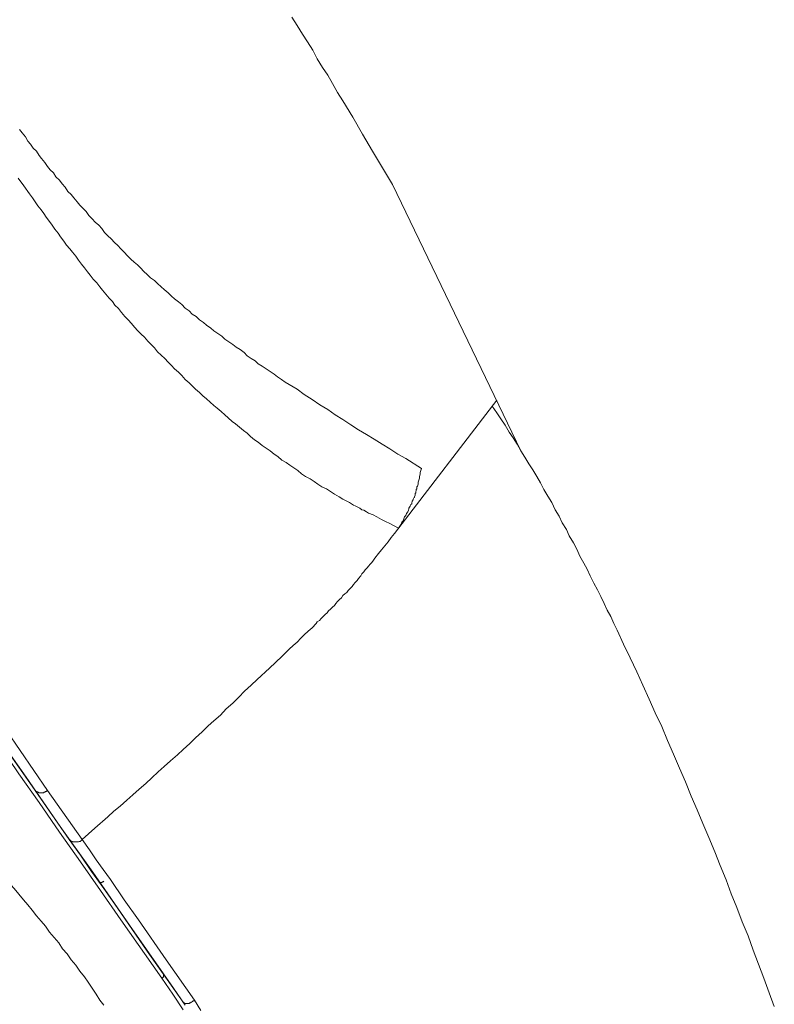
# Model space of a CAD drawing. Units: inches. Extents: x 149.1 to 232.2, y -281.8 to -222.7.
# Drawn here: x 205.1 to 207.5, y -243.6 to -240.4 of the extents above; entities that cross this region are included whole.
import ezdxf

# ---------------------------------------------------------------- set-up
doc = ezdxf.new("R2010")
doc.units = ezdxf.units.IN
doc.header["$MEASUREMENT"] = 0
doc.layers.add('图层 1', color=7, linetype='Continuous')

msp = doc.modelspace()

# ---------------------------------------------------------------- linework, layer by layer
at = {"layer": '图层 1', "lineweight": 9}
for points in [[(206.2644, -240.97), (206.199, -240.8618), (206.1669, -240.8067), (206.1352, -240.7515), (206.1032, -240.6985), (206.086, -240.6709), (206.0694, -240.6423), (206.0543, -240.6151), (206.037, -240.59), (206.0198, -240.5621), (206.006, -240.5342), (205.9881, -240.5066), (205.9716, -240.4818), (205.9547, -240.4539), (205.9371, -240.4263)], [(205.5148, -243.5469), (205.3825, -243.3574), (205.3163, -243.262), (205.2509, -243.1686), (205.183, -243.0728), (205.1169, -242.9764), (205.051, -242.8837), (204.9849, -242.7866), (204.4533, -242.0276), (204.1884, -241.6497), (203.9221, -241.2686), (203.3909, -240.5087)], [(203.4015, -240.5004), (203.9176, -241.2407), (204.1753, -241.6073), (204.4254, -241.9666), (204.5598, -242.1578), (204.6855, -242.3384), (204.8064, -242.5106), (204.9484, -242.7159), (205.0745, -242.8937), (205.1847, -243.0539), (205.2908, -243.202), (205.41, -243.3743), (205.521, -243.5321)], [(205.0528, -240.7918), (205.0621, -240.8022), (205.0724, -240.8149), (205.0807, -240.8287), (205.0893, -240.8384), (205.0979, -240.8514), (205.1086, -240.8618), (205.1169, -240.8756), (205.1248, -240.8856), (205.1358, -240.8986), (205.1441, -240.911), (205.153, -240.9221), (205.1634, -240.9324), (205.1716, -240.9452), (205.183, -240.9555), (205.1913, -240.9679), (205.2019, -240.9789), (205.2102, -240.9927), (205.2212, -241.0023), (205.2292, -241.013), (205.2402, -241.0258), (205.2488, -241.0365), (205.2595, -241.0475), (205.2698, -241.0578), (205.2784, -241.0702), (205.2891, -241.0812), (205.2994, -241.0919), (205.3108, -241.1023), (205.3208, -241.1129), (205.3294, -241.1253), (205.3397, -241.1364), (205.3508, -241.1467), (205.3611, -241.1577), (205.3721, -241.1684), (205.3825, -241.1787), (205.3931, -241.1898), (205.4042, -241.2011), (205.4149, -241.2118), (205.4252, -241.2218), (205.4359, -241.2308), (205.4459, -241.2407), (205.4572, -241.2518), (205.4676, -241.2624), (205.4786, -241.2728), (205.491, -241.2814), (205.5013, -241.2914), (205.5127, -241.3021), (205.523, -241.3103), (205.5361, -241.322), (205.5465, -241.3324), (205.5568, -241.3407), (205.5695, -241.3513), (205.5806, -241.3599), (205.5909, -241.371), (205.6036, -241.3796), (205.6143, -241.3903), (205.6271, -241.3985), (205.6374, -241.4096), (205.6505, -241.4178), (205.6608, -241.4264), (205.6743, -241.4368), (205.6846, -241.4454), (205.6973, -241.4533), (205.7098, -241.4623), (205.7201, -241.4716), (205.7332, -241.4809), (205.7463, -241.4895), (205.7569, -241.4981), (205.7694, -241.506), (205.7828, -241.515), (205.7928, -241.526), (205.8052, -241.5346), (205.8183, -241.5425), (205.8283, -241.5518), (205.8414, -241.5601), (205.8544, -241.5687), (205.8672, -241.5766), (205.8799, -241.5856), (205.891, -241.5942), (205.9034, -241.6028), (205.9158, -241.6114), (205.9289, -241.6194), (205.9547, -241.6345), (205.9778, -241.6514), (206.0033, -241.6683), (206.0288, -241.6852), (206.0543, -241.7003), (206.0777, -241.7172), (206.1032, -241.7324), (206.1287, -241.7496), (206.1538, -241.7665), (206.18, -241.782), (206.2052, -241.7964), (206.2307, -241.813), (206.2561, -241.8281), (206.2816, -241.845), (206.3071, -241.8595), (206.3588, -241.8915)], [(206.2837, -242.0858), (206.2561, -242.0707), (206.2413, -242.0638), (206.2282, -242.0572), (206.2138, -242.0486), (206.201, -242.0428), (206.1862, -242.0366), (206.18, -242.0324), (206.1714, -242.0276), (206.1652, -242.0259), (206.1586, -242.0211), (206.1521, -242.0169), (206.1435, -242.0131), (206.1373, -242.0107), (206.1307, -242.0066), (206.1245, -242.0018), (206.1156, -241.9976), (206.1032, -241.9918), (206.0908, -241.9835), (206.0756, -241.9749), (206.0629, -241.9666), (206.0501, -241.958), (206.035, -241.9518), (206.0219, -241.9432), (206.0095, -241.9339), (205.9967, -241.9256), (205.9816, -241.9174), (205.9692, -241.9087), (205.9568, -241.8984), (205.944, -241.8895), (205.9309, -241.8808), (205.9185, -241.8726), (205.9054, -241.8643), (205.8923, -241.8533), (205.8799, -241.845), (205.8672, -241.8343), (205.8544, -241.8261), (205.8414, -241.8175), (205.8283, -241.8064), (205.8162, -241.7985), (205.8031, -241.7882), (205.7928, -241.7775), (205.7807, -241.7685), (205.7673, -241.7582), (205.7545, -241.7472), (205.7439, -241.7392), (205.7311, -241.7279), (205.7201, -241.7172), (205.7077, -241.7065), (205.6953, -241.6965), (205.6846, -241.6872), (205.6719, -241.6769), (205.6608, -241.6662), (205.6481, -241.6555), (205.6374, -241.6449), (205.6247, -241.6345), (205.6143, -241.6235), (205.6036, -241.6135), (205.5909, -241.6028), (205.5806, -241.5901), (205.5695, -241.5794), (205.5568, -241.5687), (205.5465, -241.558), (205.5361, -241.547), (205.5251, -241.5346), (205.5127, -241.5236), (205.5013, -241.5126), (205.491, -241.4998), (205.4807, -241.4895), (205.4696, -241.4785), (205.4589, -241.4657), (205.4483, -241.4554), (205.4379, -241.4454), (205.4269, -241.4326), (205.4169, -241.4216), (205.4059, -241.4096), (205.3956, -241.3985), (205.3845, -241.3858), (205.3742, -241.3727), (205.3632, -241.362), (205.3549, -241.3493), (205.3446, -241.3389), (205.3335, -241.3262), (205.3232, -241.3131), (205.3143, -241.3021), (205.3039, -241.2893), (205.2929, -241.2769), (205.2826, -241.2645), (205.2743, -241.2535), (205.264, -241.2407), (205.255, -241.2287), (205.2447, -241.2159), (205.2361, -241.2025), (205.225, -241.1898), (205.2171, -241.1787), (205.2061, -241.1663), (205.1975, -241.1539), (205.1868, -241.1401), (205.1785, -241.1277), (205.1678, -241.1153), (205.1592, -241.1023), (205.1503, -241.0895), (205.1399, -241.0764), (205.1317, -241.0644), (205.1234, -241.0516), (205.1127, -241.0392), (205.1041, -241.0258), (205.0958, -241.013), (205.0852, -241.0003), (205.0676, -240.9741), (205.0486, -240.9493)], [(206.6813, -241.8343), (206.2644, -240.97)], [(204.0347, -241.4068), (204.1987, -241.64), (204.36, -241.8726), (204.5171, -242.0962), (204.6618, -242.3046), (204.7937, -242.492), (204.9064, -242.6556), (205.008, -242.8), (205.1017, -242.9344)], [(204.0627, -241.3858), (204.3324, -241.7754), (204.4681, -241.9683), (204.6046, -242.162), (204.6704, -242.2577), (204.7382, -242.3549), (204.8743, -242.5495), (204.9425, -242.6453), (205.0107, -242.7428), (205.1441, -242.9368)], [(206.6027, -241.67), (206.2713, -242.1027), (206.2603, -242.1155), (206.2499, -242.1303), (206.2389, -242.143), (206.2282, -242.1561), (206.2189, -242.1678), (206.2072, -242.1833), (206.2031, -242.1899), (206.1969, -242.1968), (206.1921, -242.203), (206.1862, -242.2092), (206.1821, -242.2147), (206.1759, -242.2212), (206.1714, -242.2274), (206.1652, -242.234), (206.1611, -242.2409), (206.1538, -242.2495), (206.1497, -242.2557), (206.1435, -242.2619), (206.1373, -242.2684), (206.1332, -242.275), (206.1266, -242.2815), (206.1201, -242.2877), (206.1156, -242.2946), (206.1094, -242.2991), (206.1032, -242.3046), (206.099, -242.3115), (206.0922, -242.3177), (206.086, -242.3239), (206.0798, -242.3301), (206.0756, -242.3363), (206.0694, -242.3425), (206.0629, -242.349), (206.0563, -242.3535), (206.0522, -242.3604), (206.046, -242.3663), (206.0394, -242.3728), (206.0332, -242.3787), (206.027, -242.3852), (206.0198, -242.3893), (206.0164, -242.3952), (206.0033, -242.409), (205.9905, -242.4197), (205.9778, -242.4317), (205.9671, -242.4424), (205.9547, -242.4555), (205.9416, -242.4662), (205.9289, -242.4789), (205.9054, -242.5027)], [(207.504, -243.6385), (207.4871, -243.5941), (207.4699, -243.5469), (207.453, -243.5007), (207.4357, -243.4559), (207.4192, -243.4091), (207.3999, -243.3636), (207.3827, -243.3171), (207.3641, -243.273), (207.3472, -243.2275), (207.3283, -243.1807), (207.311, -243.1366), (207.2917, -243.0897), (207.2724, -243.0449), (207.2532, -243.0002), (207.2339, -242.9554), (207.2153, -242.9089), (207.196, -242.8644), (207.177, -242.8193), (207.1577, -242.7748), (207.1388, -242.7297), (207.1171, -242.6853), (207.0981, -242.6412), (207.0771, -242.5957), (207.0578, -242.5516), (207.0361, -242.5068), (207.0148, -242.4624), (206.9941, -242.4172), (206.9834, -242.3952), (206.9727, -242.3728), (206.9617, -242.3514), (206.9514, -242.3301), (206.941, -242.3073), (206.93, -242.2856), (206.9176, -242.2639), (206.9066, -242.2409), (206.8959, -242.2192), (206.8856, -242.1992), (206.8728, -242.1768), (206.8625, -242.1537), (206.8518, -242.1327), (206.8384, -242.111), (206.8287, -242.09), (206.8149, -242.0679), (206.8049, -242.0466), (206.7919, -242.0259), (206.7819, -242.0018), (206.7688, -241.9814), (206.7557, -241.9604), (206.745, -241.9387), (206.7329, -241.9174), (206.7199, -241.8957), (206.7064, -241.8767), (206.6937, -241.8553), (206.6813, -241.8343), (206.6689, -241.813), (206.6558, -241.7923), (206.6434, -241.7734), (206.6303, -241.7517), (206.6155, -241.7303), (206.6027, -241.711), (206.5879, -241.6893)], [(206.3588, -241.8915), (206.354, -241.9046), (206.354, -241.9108), (206.3519, -241.9174), (206.3519, -241.9236), (206.3499, -241.9294), (206.3474, -241.9367), (206.3474, -241.9432), (206.345, -241.9491), (206.343, -241.9518), (206.343, -241.9539), (206.343, -241.958), (206.3416, -241.9604), (206.3416, -241.9642), (206.3395, -241.9666), (206.3395, -241.9711), (206.3374, -241.9732), (206.3374, -241.977), (206.3374, -241.979), (206.3354, -241.9835), (206.3354, -241.9856), (206.333, -241.9876), (206.3309, -241.9918), (206.3309, -241.9938), (206.3285, -241.9976), (206.3285, -241.9997), (206.3268, -242.0018), (206.3268, -242.0066), (206.324, -242.009), (206.3216, -242.0131), (206.3216, -242.0145), (206.3195, -242.0169), (206.3178, -242.0211), (206.3178, -242.0231), (206.3161, -242.0276), (206.3137, -242.0324), (206.3092, -242.0383), (206.3071, -242.0445), (206.3033, -242.0486), (206.3009, -242.0552), (206.2992, -242.0617), (206.2944, -242.0658), (206.2927, -242.0727), (206.2837, -242.0858)], [(205.9054, -242.5027), (205.8651, -242.5406), (205.8248, -242.5768), (205.8052, -242.5957), (205.7842, -242.615), (205.7649, -242.6343), (205.7463, -242.6539), (205.7246, -242.6725), (205.7056, -242.6922), (205.6846, -242.7111), (205.6653, -242.7276), (205.6464, -242.7469), (205.6247, -242.7666), (205.6061, -242.7848), (205.5847, -242.8045), (205.5657, -242.8214), (205.544, -242.841), (205.523, -242.8599), (205.5037, -242.8772), (205.4824, -242.8958), (205.4634, -242.9147), (205.4421, -242.9326), (205.4207, -242.9512), (205.4018, -242.9685), (205.3801, -242.9878), (205.3597, -243.0043), (205.3397, -243.0232), (205.2974, -243.0601), (205.2571, -243.0966)], [(205.1017, -242.9344), (205.1041, -242.9368)], [(205.1041, -242.9368), (205.1041, -242.9388), (205.1065, -242.9388), (205.1065, -242.9409), (205.1086, -242.9409), (205.1103, -242.9409), (205.1103, -242.9426), (205.1127, -242.9426), (205.1144, -242.9426), (205.1144, -242.945), (205.1169, -242.945), (205.1193, -242.945), (205.121, -242.945), (205.1234, -242.945), (205.1248, -242.945), (205.1275, -242.945), (205.1296, -242.945), (205.1317, -242.945), (205.1317, -242.9426), (205.1337, -242.9426), (205.1358, -242.9426), (205.1379, -242.9409), (205.1399, -242.9409), (205.142, -242.9388), (205.1441, -242.9368)], [(205.2147, -243.0966), (205.1041, -242.9368)], [(205.2571, -243.0966), (205.1441, -242.9368)], [(205.2571, -243.0966), (205.255, -243.0987), (205.2529, -243.1008), (205.2509, -243.1008), (205.2509, -243.1025), (205.2488, -243.1025), (205.2467, -243.1025), (205.2447, -243.1045), (205.2426, -243.1045), (205.2402, -243.1045), (205.2378, -243.1045), (205.2361, -243.1045), (205.2336, -243.1045), (205.2316, -243.1045), (205.2292, -243.1045), (205.2274, -243.1045), (205.225, -243.1045), (205.225, -243.1025), (205.2233, -243.1025), (205.2212, -243.1025), (205.2212, -243.1008), (205.2185, -243.1008), (205.2185, -243.0987), (205.2171, -243.0987), (205.2147, -243.0966)], [(205.5847, -243.6244), (205.4676, -243.4584), (205.3701, -243.3171), (205.3273, -243.2551), (205.287, -243.2), (205.2509, -243.1469), (205.2147, -243.0966)], [(205.2571, -243.0966), (205.2805, -243.1304), (205.3019, -243.1621), (205.3253, -243.1941), (205.3487, -243.2258), (205.3931, -243.2923), (205.44, -243.3574), (205.5292, -243.4873), (205.6209, -243.6175)], [(204.9766, -243.1876), (205.0059, -243.2217), (205.0359, -243.2551), (205.0662, -243.2923), (205.0807, -243.3088), (205.0938, -243.3261), (205.1086, -243.344), (205.1234, -243.3615), (205.1379, -243.3777), (205.1503, -243.3977), (205.1654, -243.4149), (205.1806, -243.4322), (205.1933, -243.4518), (205.2081, -243.468), (205.2212, -243.4873), (205.2361, -243.5049), (205.2488, -243.5238), (205.264, -243.5421), (205.2764, -243.5593), (205.2891, -243.5793), (205.3019, -243.5982), (205.3143, -243.6175), (205.3273, -243.6344)], [(205.3143, -243.2386), (205.3163, -243.2358), (205.3184, -243.2358), (205.3208, -243.2358), (205.3232, -243.2337), (205.3253, -243.2337), (205.3273, -243.2317)], [(205.5148, -243.5469), (205.5161, -243.5469), (205.5182, -243.5441), (205.521, -243.5421), (205.521, -243.5403), (205.521, -243.5379), (205.521, -243.5362), (205.521, -243.5341), (205.521, -243.5321)], [(205.5847, -243.6489), (205.5506, -243.5982), (205.5148, -243.5469)], [(205.521, -243.5321), (205.5527, -243.5793), (205.5909, -243.6344)], [(205.6209, -243.6175), (205.6188, -243.6199), (205.6164, -243.6199), (205.6164, -243.6223), (205.6143, -243.6223), (205.6126, -243.6244), (205.6098, -243.6244), (205.6098, -243.6265), (205.6078, -243.6265), (205.6061, -243.6265), (205.6036, -243.6285), (205.6012, -243.6285), (205.5995, -243.6285), (205.5974, -243.6285), (205.5954, -243.6285), (205.5933, -243.6285), (205.5909, -243.6285), (205.5888, -243.6285), (205.5888, -243.6265), (205.5868, -243.6265), (205.5847, -243.6265), (205.5847, -243.6244)], [(205.6209, -243.6175), (205.6419, -243.6516)]]:
    msp.add_lwpolyline(points, dxfattribs=at)

doc.saveas('drawing.dxf')
